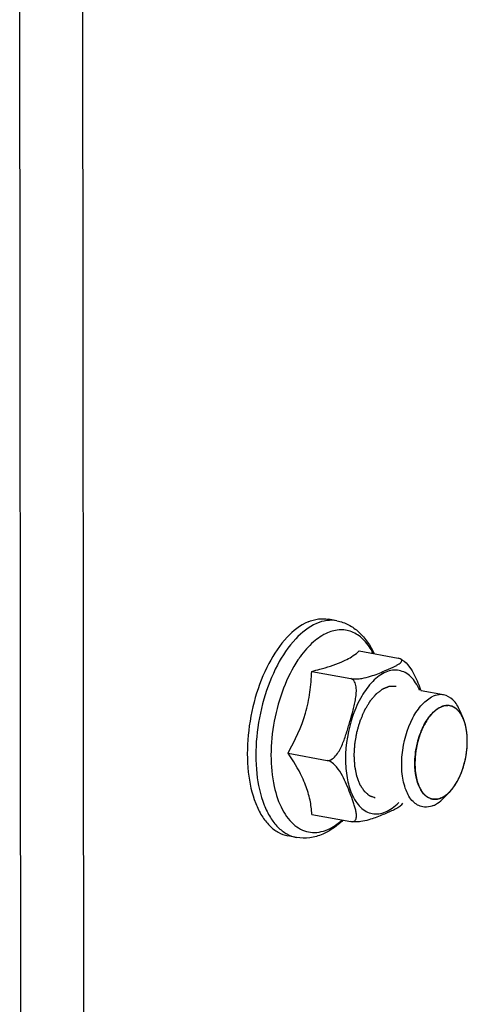
# Model space of a CAD drawing. Units: millimetres. Extents: x 0 to 841, y -1 to 594.
# Drawn here: x 249 to 252, y 244 to 249 of the extents above; entities that cross this region are included whole.
import ezdxf

# ---------------------------------------------------------------- set-up
doc = ezdxf.new("R2010")
doc.units = ezdxf.units.MM
doc.header["$LTSCALE"] = 46.255
doc.layers.get('0').update_dxf_attribs({"linetype": 'CONTINUOUS'})
doc.layers.add('ALL_AXES', color=7, linetype='CONTINUOUS')
doc.layers.add('ARRONDIS', color=7, linetype='CONTINUOUS')

msp = doc.modelspace()

# ---------------------------------------------------------------- linework, layer by layer
at = {"color": 9, "linetype": 'CONTINUOUS'}
for p, q in [((249.20944, 177.91541), (249.14748, 249.91532)), ((249.54188, 178.16496), (249.48031, 249.70457))]:
    msp.add_line(p, q, dxfattribs=at)
at = {"color": 7, "linetype": 'CONTINUOUS'}
for p, q in [((250.81828, 245.90015), (250.77342, 245.90854)), ((250.936, 245.74147), (251.14173, 245.70299)), ((251.16078, 245.69523), (251.15443, 245.69889)), ((250.68565, 245.63416), (250.89138, 245.59568)), ((250.5608, 245.20411), (250.76653, 245.16563)), ((250.6863, 244.88137), (250.89203, 244.84289)), ((250.60497, 244.75993), (250.56012, 244.76832))]:
    msp.add_line(p, q, dxfattribs=at)
at = {"color": 2, "linetype": 'CONTINUOUS'}
for p, q in [((251.48468, 245.38304), (251.48425, 245.38408)), ((251.48552, 245.381), (251.48468, 245.38304)), ((251.48662, 245.3782), (251.48552, 245.381)), ((251.49835, 245.33738), (251.49817, 245.33826)), ((251.50434, 245.29088), (251.50428, 245.29185)), ((251.50432, 245.24074), (251.50438, 245.24176)), ((251.4983, 245.18914), (251.49848, 245.19016)), ((251.48654, 245.13834), (251.48683, 245.13933)), ((251.46956, 245.09055), (251.46994, 245.09146)), ((251.44809, 245.04788), (251.44856, 245.04867)), ((251.41246, 245.00036), (251.41304, 245.00095)), ((251.4227, 245.01173), (251.42361, 245.01282))]:
    msp.add_line(p, q, dxfattribs=at)
at = {"color": 7, "linetype": 'CONTINUOUS'}
msp.add_arc((250.82123, 245.20858), 0.43677, 320.39389, 322.02167, dxfattribs=at)
for points, knots in [([(250.66629, 245.89463), (250.68359, 245.90205), (250.71901, 245.91251), (250.75613, 245.91178), (250.77343, 245.90854)], [0, 0, 0, 0, 0.5166688, 1, 1, 1, 1]), ([(250.66629, 245.89463), (250.6245, 245.87672), (250.54269, 245.81067), (250.45048, 245.67106), (250.3819, 245.49467), (250.34523, 245.30084), (250.34429, 245.11147), (250.37481, 244.96737), (250.41963, 244.87462), (250.45949, 244.8221), (250.50645, 244.78496), (250.54234, 244.77165), (250.56011, 244.76832)], [0, 0, 0, 0, 0.1038213, 0.232305, 0.3792573, 0.5330302, 0.6803264, 0.8094112, 0.8649948, 0.9144138, 0.9587021, 1, 1, 1, 1]), ([(250.84005, 245.68235), (250.85011, 245.68667), (250.88424, 245.70255), (250.91618, 245.72356), (250.936, 245.74147)], [0, 0, 0, 0, 0.2906969, 1, 1, 1, 1]), ([(250.89138, 245.59568), (250.90105, 245.59387), (250.92068, 245.59348), (250.95588, 245.59733), (250.99396, 245.60683), (251.03344, 245.62126), (251.06312, 245.63366), (251.08578, 245.6434), (251.10226, 245.65067), (251.11811, 245.658), (251.13284, 245.66539), (251.14582, 245.67305), (251.15563, 245.68046), (251.16154, 245.68863), (251.15944, 245.69568), (251.15628, 245.69786), (251.15443, 245.69889)], [0, 0, 0, 0, 0.0971957, 0.1918746, 0.3497867, 0.4832165, 0.6070138, 0.667462, 0.7269873, 0.7849099, 0.8399474, 0.8901052, 0.9324973, 0.9642211, 0.9790659, 1, 1, 1, 1]), ([(251.15443, 245.69889), (251.15363, 245.69933), (251.14959, 245.70124), (251.14522, 245.70233), (251.14173, 245.70299)], [0, 0, 0, 0, 0.2045568, 1, 1, 1, 1]), ([(250.68565, 245.63416), (250.69997, 245.63763), (250.75222, 245.6509), (250.80401, 245.6669), (250.84005, 245.68235)], [0, 0, 0, 0, 0.2730958, 1, 1, 1, 1]), ([(251.16078, 245.69523), (251.17652, 245.68575), (251.20096, 245.65951), (251.23373, 245.60369), (251.25081, 245.56031), (251.26172, 245.53234)], [0, 0, 0, 0, 0.2836648, 0.5364794, 1, 1, 1, 1]), ([(250.5608, 245.20411), (250.5986, 245.27032), (250.64714, 245.37492), (250.6784, 245.52287), (250.68436, 245.59727), (250.68565, 245.63416)], [0, 0, 0, 0, 0.5058663, 0.7550456, 1, 1, 1, 1]), ([(250.76653, 245.16563), (250.78536, 245.1621), (250.81351, 245.18787), (250.83357, 245.22097), (250.85183, 245.25962), (250.86889, 245.3093), (250.88692, 245.36972), (250.90118, 245.4201), (250.91119, 245.46063), (250.9173, 245.49112), (250.92107, 245.52158), (250.92102, 245.54689), (250.91747, 245.56624), (250.91245, 245.57952), (250.90413, 245.59068), (250.89572, 245.59487), (250.89138, 245.59568)], [0, 0, 0, 0, 0.1175501, 0.1825413, 0.2475475, 0.3768949, 0.5057098, 0.6342272, 0.6982636, 0.7619447, 0.8249259, 0.8864876, 0.9163682, 0.9452644, 0.9729454, 1, 1, 1, 1]), ([(250.65337, 245.03574), (250.64793, 245.04985), (250.62235, 245.10874), (250.58846, 245.16365), (250.5608, 245.20411)], [0, 0, 0, 0, 0.2357655, 1, 1, 1, 1]), ([(250.88772, 244.99189), (250.8756, 245.02314), (250.85668, 245.07185), (250.823, 245.12535), (250.79514, 245.15296), (250.77656, 245.16375), (250.76653, 245.16563)], [0, 0, 0, 0, 0.4607154, 0.7171559, 0.8597583, 1, 1, 1, 1]), ([(250.6863, 244.88137), (250.68493, 244.90657), (250.67847, 244.95918), (250.66328, 245.01003), (250.65337, 245.03574)], [0, 0, 0, 0, 0.4780032, 1, 1, 1, 1]), ([(250.89203, 244.84289), (250.89591, 244.84216), (250.90325, 244.84185), (250.91534, 244.84782), (250.9218, 244.8633), (250.92153, 244.8827), (250.91788, 244.9036), (250.91185, 244.92522), (250.90192, 244.95486), (250.89348, 244.97704), (250.88772, 244.99189)], [0, 0, 0, 0, 0.068307, 0.1227584, 0.2231325, 0.3354293, 0.4586775, 0.589142, 0.7239947, 1, 1, 1, 1]), ([(251.15773, 244.93013), (251.15269, 244.92404), (251.13721, 244.91441), (251.11207, 244.90186), (251.08337, 244.88925), (251.04191, 244.87156), (250.99589, 244.8537), (250.94984, 244.8435), (250.91798, 244.84066), (250.90054, 244.84129), (250.89203, 244.84289)], [0, 0, 0, 0, 0.083434, 0.1869613, 0.2985036, 0.4132588, 0.6627986, 0.8175894, 0.9086955, 1, 1, 1, 1])]:
    msp.add_open_spline(points, degree=3, knots=knots, dxfattribs=at)
at = {"color": 9, "linetype": 'CONTINUOUS'}
for points, knots in [([(251.2543, 245.53437), (251.24835, 245.54823), (251.23509, 245.57373), (251.20942, 245.60576), (251.17952, 245.62842), (251.14608, 245.64054), (251.11053, 245.64135), (251.07446, 245.63106), (251.03895, 245.61049), (251.01737, 245.59152), (251.0068, 245.58076)], [0, 0, 0, 0, 0.144713, 0.2740081, 0.3906693, 0.5000498, 0.609422, 0.7260602, 0.8553228, 1, 1, 1, 1]), ([(251.0068, 245.58076), (250.98417, 245.55769), (250.94335, 245.50067), (250.88345, 245.3656), (250.86348, 245.24938), (250.86355, 245.17128)], [0, 0, 0, 0, 0.2193534, 0.4699101, 1, 1, 1, 1]), ([(250.86355, 245.17128), (250.86358, 245.13844), (250.86831, 245.07651), (250.88474, 245.01628), (250.89617, 244.98967)], [0, 0, 0, 0, 0.531468, 1, 1, 1, 1]), ([(250.89617, 244.98967), (250.90212, 244.97581), (250.91538, 244.95031), (250.94105, 244.91828), (250.97095, 244.89562), (251.00438, 244.8835), (251.03993, 244.88269), (251.076, 244.89298), (251.11152, 244.91355), (251.1331, 244.93251), (251.14366, 244.94328)], [0, 0, 0, 0, 0.144713, 0.2740081, 0.3906693, 0.5000498, 0.609422, 0.7260602, 0.8553228, 1, 1, 1, 1])]:
    msp.add_open_spline(points, degree=3, knots=knots, dxfattribs=at)
at = {"color": 2, "linetype": 'CONTINUOUS'}
for points, knots in [([(250.90952, 245.19099), (250.90985, 245.19674), (250.91052, 245.20825), (250.91136, 245.22263), (250.91203, 245.23414), (250.91245, 245.24133), (250.91274, 245.24636), (250.91292, 245.24924), (250.91303, 245.25211), (250.91369, 245.25579), (250.9147, 245.26168), (250.91598, 245.26904), (250.91751, 245.27787), (250.91905, 245.2867), (250.92058, 245.29553), (250.92186, 245.30289), (250.92287, 245.30878), (250.92353, 245.31246), (250.92399, 245.31542), (250.92491, 245.31822), (250.92631, 245.32319), (250.92842, 245.33026), (250.9309, 245.33876), (250.9334, 245.34725), (250.93589, 245.35575), (250.93797, 245.36282), (250.93962, 245.36849), (250.94069, 245.37201), (250.94146, 245.37489), (250.94225, 245.37687), (250.9431, 245.3788), (250.94476, 245.3827), (250.94727, 245.38852), (250.95061, 245.3963), (250.95395, 245.40407), (250.95729, 245.41184), (250.96008, 245.41832), (250.9623, 245.4235), (250.9637, 245.42674), (250.96481, 245.42934), (250.96565, 245.43127), (250.9667, 245.43288), (250.96803, 245.43514), (250.96972, 245.43792), (250.97376, 245.44462), (250.97982, 245.45467), (250.98587, 245.46473), (250.98991, 245.47142), (250.99159, 245.47423), (250.99295, 245.47643), (250.99392, 245.4782), (250.99506, 245.47953), (250.99657, 245.48131), (250.99847, 245.48353), (251.00151, 245.48708), (251.0053, 245.49152), (251.00985, 245.49684), (251.01441, 245.50217), (251.0182, 245.50661), (251.02123, 245.51016), (251.02313, 245.51237), (251.02465, 245.51416), (251.0256, 245.51524), (251.02635, 245.51618), (251.02714, 245.51685), (251.02854, 245.51788), (251.03053, 245.51943), (251.03372, 245.52186), (251.0377, 245.52492), (251.04248, 245.52858), (251.04726, 245.53225), (251.05204, 245.53591), (251.05603, 245.53896), (251.05862, 245.54096), (251.05981, 245.54186), (251.0606, 245.54253), (251.06165, 245.54283), (251.06288, 245.54336), (251.06453, 245.544), (251.0666, 245.54482), (251.06907, 245.5458), (251.07237, 245.5471), (251.0765, 245.54873), (251.08145, 245.55069), (251.0864, 245.55265), (251.09053, 245.55426), (251.09342, 245.55544), (251.09486, 245.55596), (251.09569, 245.55637), (251.0965, 245.55634), (251.09752, 245.55638), (251.09914, 245.5564), (251.10117, 245.55643), (251.1036, 245.55647), (251.10685, 245.55652), (251.11254, 245.55662), (251.12065, 245.55675), (251.12715, 245.55685), (251.1304, 245.5569)], [0, 0, 0, 0, 0.03125, 0.0625, 0.078125, 0.09375, 0.1015625, 0.1054688, 0.109375, 0.1171875, 0.125, 0.140625, 0.15625, 0.171875, 0.1875, 0.203125, 0.2109375, 0.21875, 0.2226562, 0.2265625, 0.234375, 0.25, 0.265625, 0.28125, 0.296875, 0.3125, 0.3203125, 0.328125, 0.3320312, 0.3359375, 0.3398438, 0.34375, 0.359375, 0.375, 0.390625, 0.40625, 0.421875, 0.4296875, 0.4375, 0.4414062, 0.4453125, 0.4492188, 0.453125, 0.4609375, 0.46875, 0.5, 0.53125, 0.5390625, 0.546875, 0.5507812, 0.5546875, 0.5585938, 0.5625, 0.5703125, 0.578125, 0.59375, 0.609375, 0.625, 0.640625, 0.6484375, 0.65625, 0.6601562, 0.6640625, 0.6660156, 0.6679688, 0.671875, 0.6796875, 0.6875, 0.703125, 0.71875, 0.734375, 0.75, 0.765625, 0.7734375, 0.7753906, 0.7773438, 0.78125, 0.7851562, 0.7890625, 0.796875, 0.8046875, 0.8125, 0.828125, 0.84375, 0.859375, 0.875, 0.8828125, 0.8867188, 0.8886719, 0.890625, 0.8945312, 0.8984375, 0.90625, 0.9140625, 0.921875, 0.9375, 0.96875, 1, 1, 1, 1]), ([(251.40947, 245.45374), (251.40682, 245.45358), (251.40152, 245.45327), (251.3949, 245.45287), (251.39027, 245.45259), (251.38762, 245.45244), (251.38563, 245.45232), (251.38398, 245.45223), (251.38265, 245.45213), (251.38133, 245.45214), (251.37964, 245.45137), (251.37694, 245.45022), (251.37355, 245.44877), (251.36949, 245.44703), (251.36543, 245.44529), (251.36137, 245.44355), (251.35799, 245.44209), (251.35528, 245.44095), (251.35359, 245.44017), (251.3524, 245.43977), (251.35174, 245.43919), (251.35075, 245.43841), (251.3486, 245.43668), (251.34529, 245.43405), (251.34132, 245.43088), (251.33735, 245.42771), (251.33338, 245.42455), (251.33008, 245.4219), (251.32743, 245.4198), (251.32578, 245.41846), (251.32461, 245.41757), (251.32396, 245.417), (251.32335, 245.41621), (251.32258, 245.4153), (251.32073, 245.41306), (251.31794, 245.40973), (251.31424, 245.40527), (251.31053, 245.40082), (251.30683, 245.39636), (251.30374, 245.39265), (251.30127, 245.38967), (251.29972, 245.38782), (251.29849, 245.38633), (251.29756, 245.38521), (251.29677, 245.38375), (251.29567, 245.38193), (251.2943, 245.3796), (251.29102, 245.37406), (251.2861, 245.36573), (251.28118, 245.35741), (251.2779, 245.35185), (251.27653, 245.34955), (251.27544, 245.34768), (251.27431, 245.34589), (251.27325, 245.34312), (251.27187, 245.33995), (251.27007, 245.33568), (251.2678, 245.33035), (251.26509, 245.32394), (251.26238, 245.31754), (251.25967, 245.31114), (251.25742, 245.30579), (251.25581, 245.30208), (251.25495, 245.29991), (251.25432, 245.29755), (251.25346, 245.29466), (251.25212, 245.29), (251.25042, 245.2842), (251.24772, 245.2749), (251.24504, 245.26559), (251.24265, 245.25747), (251.24151, 245.25338), (251.24076, 245.25109), (251.24038, 245.24866), (251.23985, 245.24565), (251.23902, 245.24082), (251.23798, 245.23479), (251.23673, 245.22754), (251.23548, 245.2203), (251.23423, 245.21306), (251.23319, 245.20703), (251.23236, 245.2022), (251.23174, 245.19858), (251.23164, 245.19499), (251.23132, 245.1902), (251.23099, 245.1842), (251.23015, 245.16982), (251.22945, 245.15783), (251.2289, 245.14825)], [0, 0, 0, 0, 0.03125, 0.0625, 0.078125, 0.0859375, 0.09375, 0.1015625, 0.1054688, 0.109375, 0.1171875, 0.125, 0.140625, 0.15625, 0.171875, 0.1875, 0.203125, 0.2109375, 0.21875, 0.2226562, 0.2246094, 0.2265625, 0.234375, 0.25, 0.265625, 0.28125, 0.296875, 0.3125, 0.3203125, 0.328125, 0.3320312, 0.3339844, 0.3359375, 0.3398438, 0.34375, 0.359375, 0.375, 0.390625, 0.40625, 0.421875, 0.4296875, 0.4375, 0.4414062, 0.4453125, 0.4492188, 0.453125, 0.4609375, 0.46875, 0.5, 0.53125, 0.5390625, 0.546875, 0.5507812, 0.5546875, 0.5625, 0.5703125, 0.578125, 0.59375, 0.609375, 0.625, 0.640625, 0.65625, 0.6640625, 0.6679688, 0.671875, 0.6796875, 0.6875, 0.703125, 0.71875, 0.75, 0.765625, 0.7734375, 0.7773438, 0.78125, 0.7890625, 0.796875, 0.8125, 0.828125, 0.84375, 0.859375, 0.875, 0.8828125, 0.890625, 0.8984375, 0.90625, 0.921875, 0.9375, 1, 1, 1, 1]), ([(251.48425, 245.38408), (251.4831, 245.38641), (251.48081, 245.39107), (251.47824, 245.39633), (251.47652, 245.39982), (251.47567, 245.40158), (251.47477, 245.40329), (251.47336, 245.4053), (251.47168, 245.40791), (251.46962, 245.411), (251.46757, 245.4141), (251.46586, 245.41667), (251.46467, 245.4185), (251.46397, 245.41949), (251.46322, 245.42027), (251.46229, 245.42132), (251.46005, 245.42379), (251.45744, 245.42667), (251.45484, 245.42957), (251.45334, 245.43119), (251.45227, 245.43252), (251.45096, 245.43341), (251.44929, 245.43474), (251.44633, 245.43702), (251.44339, 245.43931), (251.44087, 245.44128), (251.43981, 245.44208), (251.43898, 245.44277), (251.43811, 245.44325), (251.43657, 245.44399), (251.43438, 245.4451), (251.43175, 245.4464), (251.42912, 245.44772), (251.42692, 245.4488), (251.42539, 245.44959), (251.4245, 245.44998), (251.42353, 245.45018), (251.42235, 245.4505), (251.41948, 245.45121), (251.41519, 245.4523), (251.41138, 245.45326), (251.40947, 245.45374)], [0, 0, 0, 0, 0.0625, 0.125, 0.140625, 0.15625, 0.171875, 0.1875, 0.21875, 0.25, 0.28125, 0.3125, 0.328125, 0.3359375, 0.34375, 0.359375, 0.375, 0.4375, 0.46875, 0.484375, 0.5, 0.515625, 0.53125, 0.5625, 0.625, 0.640625, 0.65625, 0.6640625, 0.671875, 0.6875, 0.71875, 0.75, 0.78125, 0.8125, 0.828125, 0.8359375, 0.84375, 0.859375, 0.875, 0.9375, 1, 1, 1, 1]), ([(251.49817, 245.33826), (251.49782, 245.33989), (251.4973, 245.34231), (251.49655, 245.34562), (251.49566, 245.34922), (251.49457, 245.35358), (251.49316, 245.35878), (251.49162, 245.3638), (251.49002, 245.36875), (251.48835, 245.37359), (251.4872, 245.37665), (251.48662, 245.3782)], [0, 0, 0, 0, 0.125, 0.1875, 0.25, 0.375, 0.5, 0.625, 0.75, 0.875, 1, 1, 1, 1]), ([(251.50428, 245.29185), (251.50414, 245.29366), (251.50395, 245.29636), (251.50366, 245.30005), (251.50326, 245.30409), (251.50277, 245.309), (251.50209, 245.31489), (251.50126, 245.32065), (251.50037, 245.32636), (251.4994, 245.33197), (251.4987, 245.33557), (251.49835, 245.33738)], [0, 0, 0, 0, 0.125, 0.1875, 0.25, 0.375, 0.5, 0.625, 0.75, 0.875, 1, 1, 1, 1]), ([(251.50508, 245.26663), (251.50508, 245.26747), (251.50507, 245.26854), (251.50507, 245.26974), (251.50506, 245.27074), (251.50503, 245.27258), (251.50499, 245.27517), (251.50489, 245.27932), (251.50473, 245.2834), (251.50453, 245.28754), (251.5044, 245.28978), (251.50434, 245.29088)], [0, 0, 0, 0, 0.125, 0.15625, 0.1875, 0.25, 0.375, 0.5, 0.75, 0.875, 1, 1, 1, 1]), ([(251.49848, 245.19016), (251.49879, 245.1921), (251.49919, 245.19456), (251.49966, 245.1974), (251.49997, 245.19951), (251.50052, 245.20331), (251.50127, 245.20868), (251.50209, 245.21515), (251.50277, 245.2216), (251.50338, 245.22806), (251.50391, 245.23447), (251.50418, 245.23864), (251.50432, 245.24074)], [0, 0, 0, 0, 0.125, 0.15625, 0.1875, 0.25, 0.375, 0.5, 0.625, 0.75, 0.875, 1, 1, 1, 1]), ([(251.50438, 245.24176), (251.50442, 245.24261), (251.50448, 245.24371), (251.50455, 245.24493), (251.5046, 245.24595), (251.50468, 245.24784), (251.50479, 245.25048), (251.50494, 245.25473), (251.50502, 245.25892), (251.50507, 245.26319), (251.50508, 245.2655), (251.50508, 245.26663)], [0, 0, 0, 0, 0.125, 0.15625, 0.1875, 0.25, 0.375, 0.5, 0.75, 0.875, 1, 1, 1, 1]), ([(251.02007, 244.96714), (251.01628, 244.96862), (251.0106, 244.97085), (251.00397, 244.97346), (251.00019, 244.97495), (250.99735, 244.97606), (250.99451, 244.97717), (250.99238, 244.97802), (250.99096, 244.97857), (250.99037, 244.97882), (250.98989, 244.97897), (250.98945, 244.9793), (250.98871, 244.97998), (250.98764, 244.98091), (250.98594, 244.98241), (250.98382, 244.98428), (250.98041, 244.98727), (250.97616, 244.99102), (250.97191, 244.99476), (250.9685, 244.99775), (250.96638, 244.99963), (250.96467, 245.00112), (250.96362, 245.00209), (250.96274, 245.00277), (250.96219, 245.00353), (250.96167, 245.00436), (250.96061, 245.00599), (250.95904, 245.00845), (250.95693, 245.01172), (250.95482, 245.015), (250.95201, 245.01936), (250.94921, 245.02373), (250.9464, 245.02809), (250.94429, 245.03136), (250.94254, 245.0341), (250.9413, 245.03599), (250.94062, 245.0371), (250.94004, 245.03785), (250.9397, 245.03894), (250.93917, 245.04028), (250.93828, 245.04268), (250.93698, 245.04607), (250.93543, 245.05016), (250.93337, 245.0556), (250.9313, 245.06105), (250.92924, 245.06649), (250.92769, 245.07058), (250.92614, 245.07466), (250.92486, 245.07808), (250.92393, 245.08043), (250.92345, 245.08184), (250.92317, 245.08351), (250.92274, 245.08551), (250.92209, 245.08876), (250.92127, 245.09281), (250.91997, 245.0993), (250.91834, 245.1074), (250.91671, 245.11551), (250.9154, 245.12199), (250.91459, 245.12604), (250.91393, 245.12928), (250.91354, 245.13132), (250.91317, 245.13291), (250.91301, 245.13467), (250.91284, 245.13785), (250.91255, 245.14234), (250.91211, 245.14955), (250.91154, 245.15856), (250.91064, 245.17297), (250.90997, 245.18378), (250.90952, 245.19099)], [0, 0, 0, 0, 0.0625, 0.09375, 0.109375, 0.125, 0.140625, 0.15625, 0.1601562, 0.1640625, 0.1660156, 0.1679688, 0.171875, 0.1796875, 0.1875, 0.203125, 0.21875, 0.25, 0.28125, 0.296875, 0.3125, 0.3203125, 0.328125, 0.3320312, 0.3359375, 0.3398438, 0.34375, 0.359375, 0.375, 0.390625, 0.40625, 0.4375, 0.453125, 0.46875, 0.484375, 0.4921875, 0.4960938, 0.5, 0.5039062, 0.5078125, 0.515625, 0.53125, 0.546875, 0.5625, 0.59375, 0.609375, 0.625, 0.640625, 0.65625, 0.6640625, 0.6679688, 0.671875, 0.6796875, 0.6875, 0.703125, 0.71875, 0.75, 0.78125, 0.796875, 0.8125, 0.8203125, 0.828125, 0.8320312, 0.8359375, 0.84375, 0.859375, 0.875, 0.90625, 0.9375, 1, 1, 1, 1]), ([(251.48683, 245.13933), (251.48735, 245.1412), (251.48801, 245.14357), (251.48879, 245.14632), (251.48933, 245.14837), (251.4903, 245.15207), (251.49163, 245.15731), (251.49317, 245.16365), (251.49457, 245.17004), (251.49591, 245.17645), (251.49717, 245.18284), (251.49792, 245.18703), (251.4983, 245.18914)], [0, 0, 0, 0, 0.125, 0.15625, 0.1875, 0.25, 0.375, 0.5, 0.625, 0.75, 0.875, 1, 1, 1, 1]), ([(251.2289, 245.14825), (251.22922, 245.14266), (251.2297, 245.13429), (251.23035, 245.12313), (251.23075, 245.11615), (251.23106, 245.11056), (251.2313, 245.10709), (251.23139, 245.10426), (251.2317, 245.10228), (251.23208, 245.10035), (251.2328, 245.09645), (251.23389, 245.09061), (251.23534, 245.08282), (251.23679, 245.07503), (251.23789, 245.06919), (251.2386, 245.06529), (251.23892, 245.06368), (251.23913, 245.06235), (251.2395, 245.06119), (251.2402, 245.05925), (251.24118, 245.05642), (251.24276, 245.05193), (251.24473, 245.0463), (251.2467, 245.04067), (251.24827, 245.03617), (251.24945, 245.0328), (251.25044, 245.02999), (251.25112, 245.02801), (251.25153, 245.0269), (251.25179, 245.026), (251.25222, 245.02538), (251.25274, 245.02445), (251.25368, 245.02287), (251.255, 245.02059), (251.2566, 245.01787), (251.25872, 245.01423), (251.26137, 245.00968), (251.26403, 245.00514), (251.26615, 245.0015), (251.26749, 244.99924), (251.2684, 244.99762), (251.26896, 244.99676), (251.26963, 244.99615), (251.27043, 244.9953), (251.27173, 244.994), (251.27334, 244.99235), (251.27594, 244.98971), (251.27918, 244.98642), (251.28241, 244.98313), (251.28501, 244.98049), (251.28663, 244.97885), (251.28792, 244.97752), (251.28874, 244.97672), (251.28937, 244.97601), (251.2901, 244.97557), (251.29143, 244.97493), (251.29331, 244.97394), (251.29633, 244.9724), (251.3001, 244.97046), (251.30613, 244.96736), (251.31065, 244.96504), (251.31367, 244.96349)], [0, 0, 0, 0, 0.0625, 0.09375, 0.125, 0.140625, 0.15625, 0.1640625, 0.171875, 0.1796875, 0.1875, 0.21875, 0.25, 0.28125, 0.3125, 0.3203125, 0.328125, 0.3320312, 0.3359375, 0.34375, 0.359375, 0.375, 0.40625, 0.4375, 0.453125, 0.46875, 0.484375, 0.4921875, 0.4960938, 0.5, 0.5039062, 0.5078125, 0.515625, 0.53125, 0.546875, 0.5625, 0.59375, 0.625, 0.640625, 0.65625, 0.6640625, 0.6679688, 0.671875, 0.6796875, 0.6875, 0.703125, 0.71875, 0.75, 0.78125, 0.796875, 0.8125, 0.8203125, 0.828125, 0.8320312, 0.8359375, 0.84375, 0.859375, 0.875, 0.90625, 0.9375, 1, 1, 1, 1]), ([(251.46994, 245.09146), (251.47065, 245.09319), (251.47155, 245.09538), (251.4726, 245.09791), (251.47335, 245.09982), (251.47469, 245.10325), (251.47655, 245.10813), (251.47946, 245.11605), (251.48286, 245.1262), (251.48533, 245.1343), (251.48654, 245.13834)], [0, 0, 0, 0, 0.125, 0.15625, 0.1875, 0.25, 0.375, 0.5, 0.75, 1, 1, 1, 1]), ([(251.44856, 245.04867), (251.44942, 245.05018), (251.45052, 245.05209), (251.45179, 245.05429), (251.45272, 245.05596), (251.45437, 245.05899), (251.45668, 245.0633), (251.46215, 245.07385), (251.46634, 245.08318), (251.46956, 245.09055)], [0, 0, 0, 0, 0.125, 0.15625, 0.1875, 0.25, 0.375, 0.5, 1, 1, 1, 1]), ([(251.42361, 245.01282), (251.42459, 245.01403), (251.42583, 245.01559), (251.42728, 245.01736), (251.42834, 245.01873), (251.42969, 245.02051), (251.4313, 245.0226), (251.43342, 245.02551), (251.43924, 245.0335), (251.44422, 245.04153), (251.44809, 245.04788)], [0, 0, 0, 0, 0.125, 0.15625, 0.1875, 0.25, 0.3125, 0.375, 0.5, 1, 1, 1, 1]), ([(251.31367, 244.96349), (251.3156, 244.96314), (251.31946, 244.96243), (251.32381, 244.96165), (251.32671, 244.9611), (251.32792, 244.9609), (251.32888, 244.96068), (251.32989, 244.96069), (251.3317, 244.96079), (251.33427, 244.96089), (251.33736, 244.96103), (251.34045, 244.96116), (251.34302, 244.96129), (251.34482, 244.96134), (251.34585, 244.96143), (251.3469, 244.96175), (251.34821, 244.96207), (251.35136, 244.9629), (251.35503, 244.96385), (251.35871, 244.96482), (251.36054, 244.96529), (251.36159, 244.96558), (251.36238, 244.96573), (251.36317, 244.96616), (251.36422, 244.96664), (251.36606, 244.96753), (251.36975, 244.96927), (251.37344, 244.97103), (251.3766, 244.97251), (251.37791, 244.97316), (251.37897, 244.97362), (251.38001, 244.97429), (251.38184, 244.97557), (251.38444, 244.97735), (251.38757, 244.97951), (251.39069, 244.98165), (251.3933, 244.98346), (251.39512, 244.98469), (251.39616, 244.98545), (251.3972, 244.98644), (251.39849, 244.9876), (251.4016, 244.99045), (251.40625, 244.99469), (251.41039, 244.99847), (251.41246, 245.00036)], [0, 0, 0, 0, 0.0625, 0.125, 0.140625, 0.15625, 0.1640625, 0.171875, 0.1875, 0.21875, 0.25, 0.28125, 0.3125, 0.328125, 0.3359375, 0.34375, 0.359375, 0.375, 0.4375, 0.46875, 0.484375, 0.4921875, 0.5, 0.5078125, 0.515625, 0.53125, 0.5625, 0.625, 0.640625, 0.65625, 0.6640625, 0.671875, 0.6875, 0.71875, 0.75, 0.78125, 0.8125, 0.828125, 0.8359375, 0.84375, 0.859375, 0.875, 0.9375, 1, 1, 1, 1]), ([(251.41304, 245.00095), (251.41338, 245.00131), (251.41387, 245.00183), (251.4146, 245.00259), (251.4153, 245.00335), (251.41601, 245.00411), (251.41655, 245.0047), (251.41706, 245.00526), (251.41751, 245.00575), (251.41823, 245.00657), (251.4189, 245.00732), (251.41954, 245.00804), (251.42001, 245.00858), (251.42042, 245.00905), (251.42078, 245.00947), (251.42132, 245.01011), (251.42194, 245.01083), (251.42245, 245.01143), (251.4227, 245.01173)], [0, 0, 0, 0, 0.125, 0.1875, 0.25, 0.3125, 0.375, 0.4375, 0.5, 0.5625, 0.625, 0.6875, 0.75, 0.8125, 0.84375, 0.875, 0.9375, 1, 1, 1, 1])]:
    msp.add_open_spline(points, degree=3, knots=knots, dxfattribs=at)
at = {"layer": 'ALL_AXES', "color": 7, "linetype": 'CONTINUOUS'}
for p, q in [((251.38048, 245.51012), (251.26169, 245.53234)), ((251.48425, 245.38408), (251.46602, 245.4272)), ((251.41246, 245.00036), (251.37988, 244.96674))]:
    msp.add_line(p, q, dxfattribs=at)
for centre, radius, start, end in [((251.32426, 245.06759), 0.10873, 293.26126, 298.44491), ((251.21514, 245.12633), 0.22937, 313.64471, 315.90835)]:
    msp.add_arc(centre, radius, start, end, dxfattribs=at)
for points, knots in [([(251.27015, 244.92035), (251.25131, 244.92387), (251.21216, 244.9479), (251.17674, 245.01264), (251.15846, 245.09778), (251.15927, 245.22871), (251.19444, 245.3583), (251.26111, 245.45949), (251.30345, 245.49366), (251.32506, 245.50293)], [0, 0, 0, 0, 0.0848364, 0.1896108, 0.3190698, 0.4667949, 0.7670169, 0.8958741, 1, 1, 1, 1]), ([(251.38048, 245.51012), (251.37603, 245.51095), (251.35728, 245.51294), (251.33817, 245.50855), (251.32506, 245.50293)], [0, 0, 0, 0, 0.2408189, 1, 1, 1, 1]), ([(251.46602, 245.4272), (251.45725, 245.44795), (251.43624, 245.48447), (251.39859, 245.50673), (251.38048, 245.51012)], [0, 0, 0, 0, 0.5500321, 1, 1, 1, 1]), ([(251.2289, 245.14792), (251.22885, 245.18022), (251.23602, 245.24449), (251.26452, 245.33289), (251.30667, 245.40416), (251.34629, 245.4384), (251.36678, 245.44718)], [0, 0, 0, 0, 0.2821089, 0.5601873, 0.805264, 1, 1, 1, 1]), ([(251.41303, 245.45316), (251.40932, 245.45386), (251.39367, 245.45553), (251.37772, 245.45187), (251.36678, 245.44718)], [0, 0, 0, 0, 0.2408354, 1, 1, 1, 1]), ([(251.46085, 245.42335), (251.45752, 245.42728), (251.4444, 245.44098), (251.42662, 245.45061), (251.41303, 245.45316)], [0, 0, 0, 0, 0.2713071, 1, 1, 1, 1]), ([(251.48426, 245.38405), (251.48267, 245.38781), (251.47629, 245.40169), (251.46807, 245.4148), (251.46085, 245.42335)], [0, 0, 0, 0, 0.267258, 1, 1, 1, 1]), ([(251.50508, 245.26696), (251.50507, 245.2778), (251.50343, 245.31749), (251.49552, 245.3574), (251.48426, 245.38405)], [0, 0, 0, 0, 0.2724973, 1, 1, 1, 1]), ([(251.41247, 245.00037), (251.44367, 245.03256), (251.48882, 245.12068), (251.50517, 245.21621), (251.50508, 245.26696)], [0, 0, 0, 0, 0.4690493, 1, 1, 1, 1]), ([(251.32096, 244.96171), (251.30729, 244.96428), (251.27899, 244.97979), (251.25027, 245.02294), (251.23258, 245.08093), (251.22894, 245.1246), (251.2289, 245.14792)], [0, 0, 0, 0, 0.187915, 0.4119479, 0.6848576, 1, 1, 1, 1]), ([(251.37605, 244.97199), (251.37922, 244.9737), (251.39245, 244.98166), (251.40424, 244.99188), (251.41247, 245.00037)], [0, 0, 0, 0, 0.2335733, 1, 1, 1, 1]), ([(251.32556, 244.92755), (251.32098, 244.92558), (251.30332, 244.91921), (251.2837, 244.91782), (251.27015, 244.92035)], [0, 0, 0, 0, 0.2654987, 1, 1, 1, 1]), ([(251.3672, 244.9677), (251.36337, 244.96606), (251.34864, 244.96074), (251.33227, 244.95959), (251.32096, 244.96171)], [0, 0, 0, 0, 0.2654691, 1, 1, 1, 1]), ([(251.32556, 244.92755), (251.3297, 244.92932), (251.34712, 244.93796), (251.36266, 244.95007), (251.37345, 244.96036)], [0, 0, 0, 0, 0.232143, 1, 1, 1, 1])]:
    msp.add_open_spline(points, degree=3, knots=knots, dxfattribs=at)
at = {"layer": 'ARRONDIS', "color": 9, "linetype": 'CONTINUOUS'}
msp.add_line((250.81828, 245.90015), (250.81809, 245.90019), dxfattribs=at)
msp.add_arc((251.10849, 245.36252), 0.596, 144.23446, 146.19821, dxfattribs=at)
for points, knots in [([(250.71115, 245.88624), (250.66937, 245.86834), (250.58757, 245.8023), (250.49536, 245.6627), (250.42677, 245.48631), (250.39009, 245.29247), (250.38914, 245.10309), (250.41966, 244.95898), (250.46449, 244.86622), (250.50435, 244.8137), (250.55132, 244.77657), (250.5872, 244.76326), (250.60497, 244.75993)], [0, 0, 0, 0, 0.1037963, 0.2322762, 0.3792328, 0.5330124, 0.6803162, 0.8094071, 0.8649934, 0.9144143, 0.9587036, 1, 1, 1, 1]), ([(250.81809, 245.90019), (250.80082, 245.9034), (250.76377, 245.90409), (250.72841, 245.89364), (250.71115, 245.88624)], [0, 0, 0, 0, 0.4833974, 1, 1, 1, 1]), ([(250.76894, 245.83708), (250.74177, 245.82544), (250.68761, 245.78831), (250.64526, 245.73914), (250.62489, 245.71087)], [0, 0, 0, 0, 0.4588898, 1, 1, 1, 1]), ([(251.00978, 245.72834), (250.99704, 245.75303), (250.96806, 245.79682), (250.90767, 245.84298), (250.8368, 245.85793), (250.79071, 245.84641), (250.76894, 245.83708)], [0, 0, 0, 0, 0.2841339, 0.529266, 0.7577024, 1, 1, 1, 1]), ([(250.61323, 245.69409), (250.58243, 245.6481), (250.53061, 245.54361), (250.48309, 245.37353), (250.46566, 245.19775), (250.47601, 245.0815), (250.48801, 245.02741)], [0, 0, 0, 0, 0.2394612, 0.4998345, 0.7602954, 1, 1, 1, 1]), ([(250.48801, 245.02741), (250.49734, 244.98534), (250.51691, 244.9257), (250.55925, 244.85913), (250.59482, 244.82222), (250.63512, 244.79706), (250.67918, 244.78478), (250.72535, 244.78598), (250.75519, 244.79512), (250.76983, 244.80139)], [0, 0, 0, 0, 0.3088928, 0.4423689, 0.5627992, 0.6733051, 0.7789286, 0.8858741, 1, 1, 1, 1]), ([(250.76983, 244.80139), (250.77634, 244.80418), (250.80352, 244.81742), (250.8282, 244.83548), (250.84552, 244.8508)], [0, 0, 0, 0, 0.2344338, 1, 1, 1, 1])]:
    msp.add_open_spline(points, degree=3, knots=knots, dxfattribs=at)
at = {"layer": 'ARRONDIS', "color": 7, "linetype": 'CONTINUOUS'}
for points, knots in [([(250.81828, 245.90015), (250.83963, 245.89616), (250.88164, 245.88154), (250.95588, 245.82873), (250.9949, 245.76937), (251.01425, 245.72713)], [0, 0, 0, 0, 0.2407822, 0.4848642, 1, 1, 1, 1]), ([(250.84989, 244.85007), (250.84184, 244.84225), (250.80982, 244.81339), (250.77288, 244.7896), (250.74356, 244.77703)], [0, 0, 0, 0, 0.2602377, 1, 1, 1, 1]), ([(250.74356, 244.77703), (250.72176, 244.76768), (250.67587, 244.7545), (250.62792, 244.75564), (250.60497, 244.75993)], [0, 0, 0, 0, 0.5039764, 1, 1, 1, 1])]:
    msp.add_open_spline(points, degree=3, knots=knots, dxfattribs=at)

doc.saveas('drawing.dxf')
